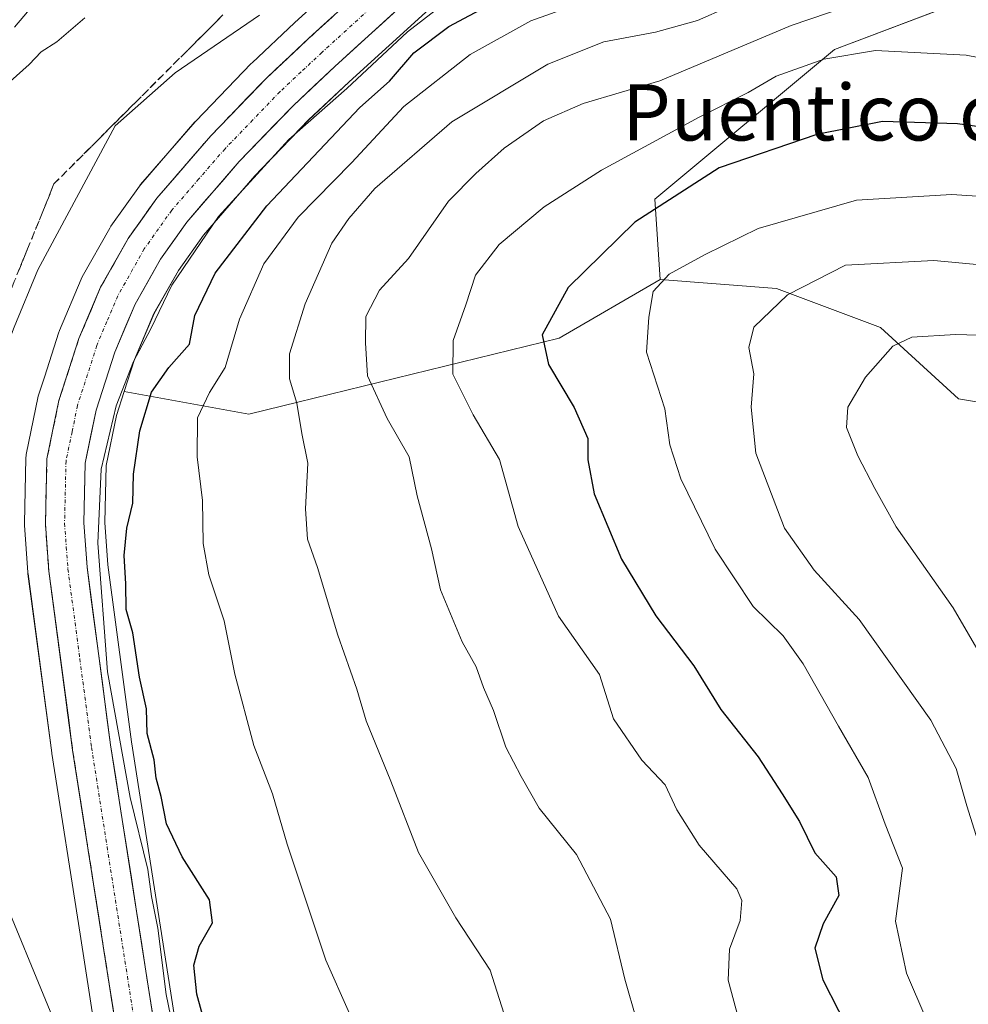
# Model space of a CAD drawing. Units: metres. Extents: x 556394 to 559832, y 4714782 to 4717123.
# Drawn here: x 556777 to 556912, y 4715371 to 4715511 of the extents above; entities that cross this region are included whole.
import ezdxf
from ezdxf.enums import TextEntityAlignment as Align

# ---------------------------------------------------------------- set-up
doc = ezdxf.new("R2010")
doc.units = ezdxf.units.M
doc.header["$MEASUREMENT"] = 0
doc.linetypes.add('TRAZO_Y_PUNTO', pattern=[1, 0.5, -0.25, 0, -0.25])
doc.linetypes.add('TRAZOSX2', pattern=[1.5, 1, -0.5])
for name, color, linetype, lineweight in [('Arbolado forestal CxS', 92, 'Continuous', 0), ('Carretera de calzada única', 19, 'Continuous', 13), ('Carretera de calzada única Cxs', 19, 'Continuous', 13), ('Carretera de calzada única eje', 19, 'TRAZO_Y_PUNTO', 0), ('Corriente natural lineal', 142, 'Continuous', 13), ('Cultivos herbáceos CxS', 92, 'Continuous', 0), ('Curva de nivel maestra', 36, 'Continuous', 30), ('Curva de nivel normal', 36, 'Continuous', 0), ('Matorral CxS', 135, 'Continuous', 0), ('Núcleo urbano CxS', 19, 'Continuous', 0), ('Talud superficial', 39, 'TRAZOSX2', 0), ('Texto cartográfico', 19, 'Continuous', 0)]:
    doc.layers.add(name, color=color, linetype=linetype, lineweight=lineweight)
doc.styles.add('Arial', font='txt', dxfattribs={"height": 0.2})

# ---------------------------------------------------------------- blocks, each defined once
blk = doc.blocks.new('*U154')
at = {"layer": 'Cultivos herbáceos CxS', "color": 92, "linetype": 'Continuous', "lineweight": 0}
blk.add_polyline3d([(556838.9999, 4715531.9741, 516.2539), (556815.8237, 4715510.8431, 517.3884), (556809.7687, 4715505.1691, 517.6636), (556809.6597, 4715505.0618, 517.6681), (556801.7397, 4715496.8417, 517.973), (556801.6329, 4715496.7251, 517.9753), (556793.8875, 4715487.7867, 518.302), (556793.7243, 4715487.5773, 518.3153), (556789.6544, 4715481.8473, 518.5316), (556789.4945, 4715481.5972, 518.5414), (556785.5671, 4715474.634, 518.6843), (556785.4177, 4715474.3301, 518.6975), (556782.3177, 4715467.0101, 518.9345), (556782.2611, 4715466.8661, 518.9351), (556782.2245, 4715466.7598, 518.9357), (556780.1685, 4715460.3743, 519.0314), (556779.3845, 4715457.9398, 519.0757), (556779.3019, 4715457.6255, 519.0816), (556777.5919, 4715449.3256, 519.2206), (556777.5757, 4715449.2411, 519.2224), (556777.5309, 4715448.7913, 519.2307), (556777.3109, 4715439.5314, 519.275), (556777.3101, 4715439.4601, 519.2751), (556777.3179, 4715439.2425, 519.2783), (556777.8079, 4715432.5026, 519.3872), (556777.8261, 4715432.3253, 519.3887), (556781.2161, 4715406.7953, 519.0217), (556781.2261, 4715406.7267, 519.0217), (556785.2525, 4715380.9777, 518.435), (556788.0396, 4715363.1535, 517.9814)], dxfattribs=at)
blk = doc.blocks.new('*U163')
at = {"layer": 'Matorral CxS', "color": 135, "linetype": 'Continuous', "lineweight": 0}
blk.add_polyline3d([(556935.5999, 4715523.2669, 533.0509), (556892.7865, 4715507.0367, 546.074), (556867.1653, 4715485.6999, 551.3256), (556867.9271, 4715474.2715, 555.8342), (556853.5173, 4715465.8921, 551.6529), (556809.3065, 4715455.1009, 533.5758), (556791.5453, 4715458.3154, 524.2549), (556793.0145, 4715462.8827, 523.8567), (556795.7861, 4715469.4137, 522.5927), (556799.2567, 4715475.5707, 523.5667), (556802.8322, 4715480.6049, 524.0431), (556810.1453, 4715489.0455, 524.529), (556817.7673, 4715496.9535, 524.0734), (556823.6067, 4715502.4271, 524.6646), (556846.9213, 4715523.6832, 521.6591)], dxfattribs=at)
blk = doc.blocks.new('*U181')
at = {"layer": 'Curva de nivel normal', "color": 36, "linetype": 'Continuous', "lineweight": 0}
blk.add_polyline3d([(556781.32, 4715369.2, 515), (556773.54, 4715388.01, 515), (556772.35, 4715392.22, 515), (556772.27, 4715396.94, 515), (556773.46, 4715401.16, 515), (556774.37, 4715406.5, 515), (556774.1, 4715416.94, 515), (556771.43, 4715435.08, 515), (556770.82, 4715449.23, 515), (556772.06, 4715455.67, 515), (556773.37, 4715461.08, 515), (556775.88, 4715467.48, 515), (556779.25, 4715475.64, 515), (556785.06, 4715486.54, 515), (556790.26, 4715496.17, 515), (556798.79, 4715503.74, 515), (556810.82, 4715511.96, 515)], dxfattribs=at)
blk = doc.blocks.new('*U191')
at = {"layer": 'Curva de nivel normal', "color": 36, "linetype": 'Continuous', "lineweight": 0}
blk.add_polyline3d([(556928.24, 4715485.13, 555), (556909.48, 4715486.36, 555), (556895.9, 4715485.56, 555), (556881.89, 4715481.55, 555), (556874.34, 4715477.85, 555), (556869.2, 4715475.04, 555), (556866.95, 4715472.58, 555), (556866.33, 4715468.92, 555), (556865.97, 4715463.92, 555), (556868.59, 4715455.84, 555), (556869.31, 4715450.69, 555), (556870.86, 4715445.87, 555), (556875.78, 4715435.83, 555), (556881.19, 4715427.68, 555), (556885.44, 4715423.48, 555), (556888.32, 4715419.48, 555), (556893.33, 4715410.6, 555), (556897.57, 4715403.3, 555), (556900, 4715396.63, 555), (556902.46, 4715390.38, 555), (556901.46, 4715382.82, 555), (556903.05, 4715375.4, 555), (556908.54, 4715362.57, 555), (556912.23, 4715355.92, 555)], dxfattribs=at)
blk = doc.blocks.new('*U200')
at = {"layer": 'Curva de nivel normal', "color": 36, "linetype": 'Continuous', "lineweight": 0}
blk.add_polyline3d([(556775.29, 4715502.47, 510), (556777.99, 4715504.91, 510), (556779.72, 4715506.71, 510), (556781.93, 4715508.13, 510), (556785.93, 4715511.56, 510)], dxfattribs=at)
blk = doc.blocks.new('*U203')
at = {"layer": 'Curva de nivel normal', "color": 36, "linetype": 'Continuous', "lineweight": 0}
blk.add_polyline3d([(556926.33, 4715465.98, 565), (556910.04, 4715466.45, 565), (556903.79, 4715466.03, 565), (556901.1, 4715464.79, 565), (556897.2, 4715460.35, 565), (556894.7, 4715456.08, 565), (556894.51, 4715453.18, 565), (556896.11, 4715449.12, 565), (556898.53, 4715444.48, 565), (556901.58, 4715439.02, 565), (556909.68, 4715427.48, 565), (556918.09, 4715413.02, 565)], dxfattribs=at)
blk = doc.blocks.new('*U210')
at = {"layer": 'Curva de nivel normal', "color": 36, "linetype": 'Continuous', "lineweight": 0}
blk.add_polyline3d([(556879.09, 4715368.95, 545), (556877.62, 4715374.43, 545), (556877.82, 4715378.83, 545), (556879.34, 4715382.92, 545), (556879.59, 4715385.75, 545), (556878.85, 4715387.45, 545), (556873.5, 4715393.67, 545), (556870.32, 4715398.69, 545), (556868.62, 4715402.26, 545), (556865.3, 4715405.78, 545), (556861.3, 4715411.67, 545), (556859.28, 4715418, 545), (556853.42, 4715426.27, 545), (556847.68, 4715439.09, 545), (556845.04, 4715448.61, 545), (556841.29, 4715454.98, 545), (556838.36, 4715460.77, 545), (556838.41, 4715465.58, 545), (556840.22, 4715470.66, 545), (556841.59, 4715474.91, 545), (556845, 4715479.25, 545), (556851.38, 4715484.62, 545), (556859.59, 4715489.87, 545), (556873.47, 4715497.39, 545), (556880.47, 4715500.9, 545), (556884.47, 4715503.24, 545), (556891.25, 4715505.67, 545), (556898.61, 4715506.91, 545), (556911.53, 4715506.23, 545), (556929.71, 4715502.71, 545)], dxfattribs=at)
blk = doc.blocks.new('*U212')
at = {"layer": 'Curva de nivel normal', "color": 36, "linetype": 'Continuous', "lineweight": 0}
blk.add_polyline3d([(556922.7, 4715475.52, 560), (556906.93, 4715476.98, 560), (556894.33, 4715476.29, 560), (556886.08, 4715472.1, 560), (556881.3, 4715467.46, 560), (556880.58, 4715464.6, 560), (556881.3, 4715460.84, 560), (556880.9, 4715456.06, 560), (556881.56, 4715449.51, 560), (556885.67, 4715438.82, 560), (556889.87, 4715432.83, 560), (556896.31, 4715425.82, 560), (556906.53, 4715411.49, 560), (556910.13, 4715404.6, 560), (556911.63, 4715399.26, 560), (556913.2, 4715394.26, 560)], dxfattribs=at)
blk = doc.blocks.new('*U228')
at = {"layer": 'Curva de nivel normal', "color": 36, "linetype": 'Continuous', "lineweight": 0}
blk.add_polyline3d([(556864.54, 4715368.78, 540), (556862.89, 4715374.57, 540), (556860.85, 4715383.12, 540), (556856.01, 4715392.32, 540), (556850.69, 4715398.94, 540), (556848.11, 4715403.45, 540), (556845.94, 4715407.61, 540), (556844.2, 4715412.87, 540), (556842.77, 4715416.11, 540), (556841.72, 4715419.06, 540), (556839.72, 4715422.65, 540), (556836.64, 4715430.04, 540), (556835.32, 4715435.91, 540), (556833.29, 4715443.42, 540), (556832.14, 4715449.01, 540), (556829, 4715454.46, 540), (556826.2, 4715460.53, 540), (556825.92, 4715465.26, 540), (556825.96, 4715469.01, 540), (556827.93, 4715472.75, 540), (556832.06, 4715477.26, 540), (556837.77, 4715485.45, 540), (556841.67, 4715489.38, 540), (556845.72, 4715493, 540), (556851.29, 4715496.88, 540), (556856.98, 4715499.36, 540), (556867.86, 4715502.57, 540), (556886.61, 4715510.47, 540), (556902.57, 4715515.95, 540)], dxfattribs=at)
blk = doc.blocks.new('*U229')
at = {"layer": 'Curva de nivel normal', "color": 36, "linetype": 'Continuous', "lineweight": 0}
blk.add_polyline3d([(556800.32, 4715358.77, 520), (556797.5, 4715372.36, 520), (556796.35, 4715381.82, 520), (556795.45, 4715386.35, 520), (556794.89, 4715390.2, 520), (556792.38, 4715400.46, 520), (556789.18, 4715418.36, 520), (556787.76, 4715436.68, 520), (556788.28, 4715447.23, 520), (556790.38, 4715456.25, 520), (556792.86, 4715462.59, 520), (556795.36, 4715467.22, 520), (556798.33, 4715473.44, 520), (556804.97, 4715483.27, 520), (556815.02, 4715494.24, 520), (556823.26, 4715501.51, 520), (556831.92, 4715509.56, 520), (556847.26, 4715521.42, 520)], dxfattribs=at)
blk = doc.blocks.new('*U231')
at = {"layer": 'Curva de nivel normal', "color": 36, "linetype": 'Continuous', "lineweight": 0}
blk.add_polyline3d([(556845.99, 4715368.67, 535), (556843.69, 4715375.82, 535), (556838.82, 4715383.32, 535), (556833.48, 4715392.59, 535), (556829.54, 4715402.79, 535), (556826.01, 4715411.38, 535), (556824.71, 4715415.88, 535), (556821.98, 4715423.59, 535), (556819.07, 4715433.25, 535), (556817.66, 4715437.25, 535), (556817.36, 4715441.59, 535), (556817.72, 4715448.1, 535), (556816.86, 4715452.31, 535), (556816.15, 4715456.64, 535), (556815.08, 4715460.1, 535), (556815.08, 4715463.69, 535), (556817.32, 4715470.81, 535), (556821.12, 4715479.44, 535), (556823.58, 4715482.96, 535), (556827.26, 4715487.23, 535), (556838.26, 4715496.73, 535), (556851.92, 4715504.96, 535), (556859.92, 4715508.13, 535), (556867.25, 4715509.5, 535), (556873.25, 4715511.2, 535), (556877.58, 4715513.09, 535)], dxfattribs=at)
blk = doc.blocks.new('*U242')
at = {"layer": 'Curva de nivel maestra', "color": 36, "linetype": 'Continuous', "lineweight": 30}
blk.add_polyline3d([(556930.04, 4715493.76, 550), (556910.3, 4715496.46, 550), (556899.63, 4715496.77, 550), (556890.26, 4715494.94, 550), (556876.35, 4715490.16, 550), (556864.34, 4715482.46, 550), (556854.83, 4715473.12, 550), (556851.1, 4715466.4, 550), (556852, 4715462.15, 550), (556855.66, 4715456.03, 550), (556857.6, 4715451.6, 550), (556857.61, 4715448.58, 550), (556858.52, 4715443.71, 550), (556862.44, 4715434.41, 550), (556867.32, 4715426.36, 550), (556872.73, 4715419.22, 550), (556876.6, 4715412.98, 550), (556881.9, 4715406.24, 550), (556885.3, 4715400.99, 550), (556887.8, 4715397.04, 550), (556889.99, 4715392.56, 550), (556893.02, 4715389.15, 550), (556893.41, 4715386.47, 550), (556891.16, 4715382.44, 550), (556889.96, 4715378.97, 550), (556891.12, 4715374.47, 550), (556895.56, 4715365.74, 550)], dxfattribs=at)
blk = doc.blocks.new('*U244')
at = {"layer": 'Curva de nivel maestra', "color": 36, "linetype": 'Continuous', "lineweight": 30}
blk.add_polyline3d([(556803.2, 4715367.56, 525), (556801.87, 4715372.42, 525), (556801.46, 4715376.55, 525), (556802.24, 4715379.26, 525), (556804.12, 4715382.6, 525), (556803.72, 4715385.87, 525), (556799.82, 4715391.98, 525), (556797.58, 4715396.7, 525), (556796.79, 4715400.6, 525), (556796.1, 4715403.22, 525), (556795.81, 4715405.81, 525), (556794.83, 4715409.58, 525), (556794.71, 4715413.07, 525), (556793.71, 4715417.59, 525), (556792.76, 4715423.92, 525), (556791.8, 4715427.25, 525), (556791.78, 4715430.92, 525), (556791.52, 4715434.92, 525), (556791.9, 4715438.82, 525), (556792.75, 4715442.38, 525), (556792.88, 4715446.52, 525), (556793.76, 4715452.72, 525), (556795.45, 4715458.22, 525), (556797.9, 4715461.72, 525), (556800.87, 4715465.04, 525), (556801.62, 4715469.15, 525), (556804.51, 4715475.16, 525), (556811.88, 4715484.77, 525), (556825.14, 4715498.78, 525), (556829.36, 4715502.54, 525), (556832.8, 4715506.55, 525), (556837.81, 4715510.33, 525), (556849.59, 4715516.66, 525)], dxfattribs=at)

msp = doc.modelspace()

# ---------------------------------------------------------------- linework, layer by layer
at = {"layer": 'Arbolado forestal CxS', "color": 92, "linetype": 'Continuous', "lineweight": 0}
for points in [[(556979.81, 4715539.96, 543.97), (556969.68, 4715538.11, 540.26), (556935.6, 4715523.27, 533.05), (556892.79, 4715507.04, 546.07), (556867.17, 4715485.7, 551.33), (556867.93, 4715474.27, 555.83)], [(557066.11, 4715328.45, 616.19), (557044.79, 4715328.45, 610.01), (557024.41, 4715334.94, 605.11), (557021.63, 4715344.2, 602.87), (557027.19, 4715358.1, 603.94), (557029.04, 4715370.15, 604.75), (557019.78, 4715375.71, 602.24), (556999.39, 4715380.34, 595.65), (556986.42, 4715384.98, 592.17), (556975.3, 4715394.24, 589.33), (556976.23, 4715406.29, 590), (556973.45, 4715415.55, 588.97), (556958.62, 4715421.11, 583.73), (556948.43, 4715433.16, 580.82), (556953.06, 4715446.13, 578.04), (556932.68, 4715453.54, 572.54), (556910.44, 4715457.25, 568.8), (556899.32, 4715467.44, 565.11), (556884.49, 4715473, 560.97), (556867.93, 4715474.27, 555.83), (556867.17, 4715485.7, 551.33), (556892.79, 4715507.04, 546.07), (556935.6, 4715523.27, 533.05)], [(556799.98, 4715361.02, 521.78), (556792.57, 4715408.4, 524.25), (556789.23, 4715433.59, 524), (556788.78, 4715439.66, 523.83), (556788.97, 4715447.76, 523.48), (556790.44, 4715454.87, 523.8), (556791.55, 4715458.32, 524.25), (556809.31, 4715455.1, 533.58), (556853.52, 4715465.89, 551.65), (556867.93, 4715474.27, 555.83), (556884.49, 4715473, 560.97), (556899.32, 4715467.44, 565.11), (556910.44, 4715457.25, 568.8), (556932.68, 4715453.54, 572.54)], [(556791.55, 4715458.32, 524.25), (556809.31, 4715455.1, 533.58), (556853.52, 4715465.89, 551.65), (556867.93, 4715474.27, 555.83)], [(556867.93, 4715474.27, 555.83), (556884.49, 4715473, 560.97), (556899.32, 4715467.44, 565.11), (556910.44, 4715457.25, 568.8), (556932.68, 4715453.54, 572.54), (556953.06, 4715446.13, 578.04), (556948.43, 4715433.16, 580.82), (556958.62, 4715421.11, 583.73), (556973.45, 4715415.55, 588.97), (556976.23, 4715406.29, 590), (556975.3, 4715394.24, 589.33), (556986.42, 4715384.98, 592.17), (556999.39, 4715380.34, 595.65), (557019.78, 4715375.71, 602.24), (557029.04, 4715370.15, 604.75), (557027.19, 4715358.1, 603.94), (557021.63, 4715344.2, 602.87), (557024.41, 4715334.94, 605.11), (557044.79, 4715328.45, 610.01), (557066.11, 4715328.45, 616.19)], [(556867.93, 4715474.27, 555.83), (556884.49, 4715473, 560.97), (556899.32, 4715467.44, 565.11), (556910.44, 4715457.25, 568.8), (556932.68, 4715453.54, 572.54), (556953.06, 4715446.13, 578.04), (556948.43, 4715433.16, 580.82), (556958.62, 4715421.11, 583.73), (556973.45, 4715415.55, 588.97), (556976.23, 4715406.29, 590), (556975.3, 4715394.24, 589.33), (556986.42, 4715384.98, 592.17), (556999.39, 4715380.34, 595.65), (557019.78, 4715375.71, 602.24), (557029.04, 4715370.15, 604.75), (557027.19, 4715358.1, 603.94), (557021.63, 4715344.2, 602.87), (557024.41, 4715334.94, 605.11), (557044.79, 4715328.45, 610.01), (557066.11, 4715328.45, 616.19)], [(556791.55, 4715458.32, 524.25), (556790.44, 4715454.87, 523.8), (556788.97, 4715447.76, 523.48), (556788.78, 4715439.66, 523.83), (556789.23, 4715433.59, 524), (556792.57, 4715408.4, 524.25), (556799.98, 4715361.02, 521.78), (556802.93, 4715344.8, 520.18), (556804.94, 4715335.48, 519.1), (556807.88, 4715326.57, 517.95), (556810.83, 4715320.5, 518.08), (556816.11, 4715311.53, 517.21), (556818.74, 4715307.75, 516.5), (556830.37, 4715294.57, 517.01), (556837.84, 4715287.53, 515.89), (556837.92, 4715287.45, 515.9), (556852.39, 4715272.72, 515.37), (556852.46, 4715272.65, 515.35), (556858.91, 4715265.61, 515.32), (556859, 4715265.51, 515.33), (556859.06, 4715265.43, 515.34), (556861.8, 4715261.93, 515.38), (556861.96, 4715261.71, 515.38), (556872.96, 4715244.72, 515.04)]]:
    msp.add_polyline3d(points, dxfattribs=at)
at = {"layer": 'Carretera de calzada única', "color": 19, "linetype": 'Continuous', "lineweight": 13}
for points in [[(556791.63, 4715359.61), (556784.19, 4715407.19), (556780.8, 4715432.72), (556780.31, 4715439.46), (556780.53, 4715448.72), (556782.24, 4715457.02), (556785.08, 4715465.84), (556788.18, 4715473.16), (556792.1, 4715480.11), (556796.17, 4715485.84), (556803.9, 4715494.76), (556811.82, 4715502.98), (556817.86, 4715508.64), (556841.09, 4715529.82)], [(556844.9, 4715525.9), (556821.57, 4715504.63), (556815.66, 4715499.09), (556807.93, 4715491.07), (556800.47, 4715482.46), (556796.72, 4715477.18), (556793.09, 4715470.74), (556790.2, 4715463.93), (556787.53, 4715455.63), (556785.98, 4715448.1), (556785.78, 4715439.59), (556786.24, 4715433.28), (556789.6, 4715407.97), (556797.02, 4715360.52)]]:
    msp.add_lwpolyline(points, dxfattribs=at)
at = {"layer": 'Carretera de calzada única Cxs', "color": 19, "linetype": 'Continuous', "lineweight": 13}
for points in [[(556831.57, 4715513.75, 516.94), (556828.24, 4715510.71, 517.59), (556824.9, 4715507.67, 517.6), (556821.57, 4715504.63, 517.47), (556818.62, 4715501.86, 518.09), (556815.66, 4715499.09, 517.92), (556813.08, 4715496.42, 518.44), (556810.51, 4715493.74, 518.1), (556807.93, 4715491.07, 518.51), (556805.44, 4715488.2, 518.22), (556802.96, 4715485.33, 518.62), (556800.47, 4715482.46, 518.36), (556798.6, 4715479.82, 518.67), (556796.72, 4715477.18, 518.57), (556794.91, 4715473.96, 518.73), (556793.09, 4715470.74, 518.88), (556791.65, 4715467.34, 518.76), (556790.2, 4715463.93, 518.94), (556788.87, 4715459.78, 519.28), (556787.53, 4715455.63, 519.36), (556786.76, 4715451.87, 519.12), (556785.98, 4715448.1, 519.04), (556785.88, 4715443.85, 519.1), (556785.78, 4715439.59, 519.31), (556786.01, 4715436.44, 519.33), (556786.24, 4715433.28, 519.26), (556786.8, 4715429.06, 519.62), (556787.36, 4715424.84, 520.01), (556787.92, 4715420.63, 520.22), (556788.48, 4715416.41, 520.31), (556789.04, 4715412.19, 520.17), (556789.6, 4715407.97, 519.68), (556790.34, 4715403.23, 519.31), (556791.08, 4715398.48, 519.13), (556791.83, 4715393.74, 519.06), (556792.57, 4715388.99, 519.12), (556793.31, 4715384.25, 519.11), (556794.05, 4715379.5, 518.88), (556794.79, 4715374.76, 518.7), (556795.54, 4715370.01, 518.4)], [(556790.14, 4715369.13, 518.14), (556789.4, 4715373.88, 518.28), (556788.65, 4715378.64, 518.42), (556787.91, 4715383.4, 518.51), (556787.17, 4715388.16, 518.74), (556786.42, 4715392.92, 518.92), (556785.68, 4715397.67, 518.96), (556784.93, 4715402.43, 519.06), (556784.19, 4715407.19, 519.17), (556783.63, 4715411.45, 519.22), (556783.06, 4715415.7, 519.29), (556782.5, 4715419.96, 519.37), (556781.93, 4715424.21, 519.4), (556781.37, 4715428.47, 519.36), (556780.8, 4715432.72, 519.2), (556780.56, 4715436.09, 519.15), (556780.31, 4715439.46, 519.12), (556780.42, 4715444.09, 519.14), (556780.53, 4715448.72, 519.08), (556781.39, 4715452.87, 519.08), (556782.24, 4715457.02, 519.05), (556783.66, 4715461.43, 518.95), (556785.08, 4715465.84, 518.83), (556786.63, 4715469.5, 518.83), (556788.18, 4715473.16, 518.71), (556790.14, 4715476.64, 518.5), (556792.1, 4715480.11, 518.47), (556794.14, 4715482.98, 518.34), (556796.17, 4715485.84, 518.24), (556798.75, 4715488.81, 518.14), (556801.32, 4715491.79, 518.05), (556803.9, 4715494.76, 517.95), (556806.54, 4715497.5, 517.86), (556809.18, 4715500.24, 517.73), (556811.82, 4715502.98, 517.69), (556814.84, 4715505.81, 517.42), (556817.86, 4715508.64, 517.4), (556821.18, 4715511.67, 517.2)]]:
    msp.add_polyline3d(points, dxfattribs=at)
at = {"layer": 'Carretera de calzada única eje', "color": 19, "linetype": 'TRAZO_Y_PUNTO', "lineweight": 0}
msp.add_lwpolyline([(556831.33, 4715517.22), (556819.72, 4715506.63), (556816.76, 4715503.86), (556813.74, 4715501.03), (556809.88, 4715497.02), (556805.91, 4715492.91), (556802.18, 4715488.61), (556798.32, 4715484.15), (556796.45, 4715481.51), (556794.41, 4715478.64), (556790.63, 4715471.95), (556789.08, 4715468.29), (556787.64, 4715464.88), (556786.31, 4715460.73), (556784.88, 4715456.32), (556784.11, 4715452.56), (556783.25, 4715448.41), (556783.04, 4715439.52), (556783.29, 4715436.15), (556783.52, 4715433), (556785.22, 4715420.23), (556786.89, 4715407.58), (556794.32, 4715360.06)], dxfattribs=at)
at = {"layer": 'Corriente natural lineal', "color": 142, "linetype": 'Continuous', "lineweight": 13}
msp.add_polyline3d([(556778.56, 4715513.36, 509.02), (556775.91, 4715510.24, 508.93)], dxfattribs=at)
at = {"layer": 'Cultivos herbáceos CxS', "color": 92, "linetype": 'Continuous', "lineweight": 0}
msp.add_polyline3d([(556839, 4715531.97, 516.25), (556815.82, 4715510.84, 517.39), (556809.77, 4715505.17, 517.66), (556809.66, 4715505.06, 517.67), (556801.74, 4715496.84, 517.97), (556801.63, 4715496.73, 517.98), (556793.89, 4715487.79, 518.3), (556793.72, 4715487.58, 518.32), (556789.65, 4715481.85, 518.53), (556789.49, 4715481.6, 518.54), (556785.57, 4715474.63, 518.68), (556785.42, 4715474.33, 518.7), (556782.32, 4715467.01, 518.93), (556782.26, 4715466.87, 518.94), (556782.22, 4715466.76, 518.94), (556780.17, 4715460.37, 519.03), (556779.38, 4715457.94, 519.08), (556779.3, 4715457.63, 519.08), (556777.59, 4715449.33, 519.22), (556777.58, 4715449.24, 519.22), (556777.53, 4715448.79, 519.23), (556777.31, 4715439.53, 519.27), (556777.31, 4715439.46, 519.28), (556777.32, 4715439.24, 519.28), (556777.81, 4715432.5, 519.39), (556777.83, 4715432.33, 519.39), (556781.22, 4715406.8, 519.02), (556781.23, 4715406.73, 519.02), (556785.25, 4715380.98, 518.44), (556788.04, 4715363.15, 517.98)], dxfattribs=at)
at = {"layer": 'Curva de nivel normal', "color": 36, "linetype": 'Continuous', "lineweight": 0}
msp.add_polyline3d([(556858.59, 4715514.39, 530), (556849.52, 4715511.12, 530), (556840.84, 4715506.32, 530), (556831.4, 4715498.91, 530), (556823.94, 4715490.88, 530), (556816.34, 4715483.14, 530), (556811.42, 4715476.48, 530), (556807.97, 4715468.63, 530), (556805.91, 4715461.74, 530), (556803.69, 4715458.18, 530), (556802.01, 4715454.56, 530), (556801.93, 4715449.02, 530), (556802.71, 4715442.79, 530), (556802.8, 4715436.63, 530), (556803.58, 4715432.19, 530), (556805.77, 4715425.61, 530), (556807.32, 4715418.02, 530), (556810, 4715407.86, 530), (556812.7, 4715400.97, 530), (556814.79, 4715393.79, 530), (556820.28, 4715377.28, 530), (556823.63, 4715369.65, 530)], dxfattribs=at)
at = {"layer": 'Matorral CxS', "color": 135, "linetype": 'Continuous', "lineweight": 0}
for points in [[(556862.63, 4715542.33, 516.22), (556862.22, 4715541.72, 516.29), (556862.11, 4715541.56, 516.31), (556854.01, 4715531.02, 518.68), (556853.93, 4715530.92, 518.73), (556853.79, 4715530.76, 518.8), (556847.06, 4715523.81, 521.64), (556846.92, 4715523.68, 521.66), (556823.61, 4715502.43, 524.66), (556817.77, 4715496.95, 524.07), (556810.15, 4715489.05, 524.53), (556802.83, 4715480.6, 524.04), (556799.26, 4715475.57, 523.57), (556795.79, 4715469.41, 522.59), (556793.01, 4715462.88, 523.86), (556791.55, 4715458.32, 524.25)], [(556979.81, 4715539.96, 543.97), (556969.68, 4715538.11, 540.26), (556935.6, 4715523.27, 533.05), (556892.79, 4715507.04, 546.07), (556867.17, 4715485.7, 551.33), (556867.93, 4715474.27, 555.83)], [(556791.55, 4715458.32, 524.25), (556809.31, 4715455.1, 533.58), (556853.52, 4715465.89, 551.65), (556867.93, 4715474.27, 555.83)]]:
    msp.add_polyline3d(points, dxfattribs=at)
at = {"layer": 'Núcleo urbano CxS', "color": 19, "linetype": 'Continuous', "lineweight": 0}
for points in [[(556862.63, 4715542.33, 516.22), (556862.22, 4715541.72, 516.29), (556862.11, 4715541.56, 516.31), (556854.01, 4715531.02, 518.68), (556853.93, 4715530.92, 518.73), (556853.79, 4715530.76, 518.8), (556847.06, 4715523.81, 521.64), (556846.92, 4715523.68, 521.66), (556823.61, 4715502.43, 524.66), (556817.77, 4715496.95, 524.07), (556810.15, 4715489.05, 524.53), (556802.83, 4715480.6, 524.04), (556799.26, 4715475.57, 523.57), (556795.79, 4715469.41, 522.59), (556793.01, 4715462.88, 523.86), (556791.55, 4715458.32, 524.25)], [(556788.04, 4715363.15, 517.98), (556785.25, 4715380.98, 518.44), (556781.23, 4715406.73, 519.02), (556781.22, 4715406.8, 519.02), (556777.83, 4715432.33, 519.39), (556777.81, 4715432.5, 519.39), (556777.32, 4715439.24, 519.28), (556777.31, 4715439.46, 519.28), (556777.31, 4715439.53, 519.27), (556777.53, 4715448.79, 519.23), (556777.58, 4715449.24, 519.22), (556777.59, 4715449.33, 519.22), (556779.3, 4715457.63, 519.08), (556779.38, 4715457.94, 519.08), (556780.17, 4715460.37, 519.03), (556782.22, 4715466.76, 518.94), (556782.26, 4715466.87, 518.94), (556782.32, 4715467.01, 518.93), (556785.42, 4715474.33, 518.7), (556785.57, 4715474.63, 518.68), (556789.49, 4715481.6, 518.54), (556789.65, 4715481.85, 518.53), (556793.72, 4715487.58, 518.32), (556793.89, 4715487.79, 518.3), (556801.63, 4715496.73, 517.98), (556801.74, 4715496.84, 517.97), (556809.66, 4715505.06, 517.67), (556809.77, 4715505.17, 517.66), (556815.82, 4715510.84, 517.39), (556839, 4715531.97, 516.25)], [(556839, 4715531.97, 516.25), (556815.82, 4715510.84, 517.39), (556809.77, 4715505.17, 517.66), (556809.66, 4715505.06, 517.67), (556801.74, 4715496.84, 517.97), (556801.63, 4715496.73, 517.98), (556793.89, 4715487.79, 518.3), (556793.72, 4715487.58, 518.32), (556789.65, 4715481.85, 518.53), (556789.49, 4715481.6, 518.54), (556785.57, 4715474.63, 518.68), (556785.42, 4715474.33, 518.7), (556782.32, 4715467.01, 518.93), (556782.26, 4715466.87, 518.94), (556782.22, 4715466.76, 518.94), (556780.17, 4715460.37, 519.03), (556779.38, 4715457.94, 519.08), (556779.3, 4715457.63, 519.08), (556777.59, 4715449.33, 519.22), (556777.58, 4715449.24, 519.22), (556777.53, 4715448.79, 519.23), (556777.31, 4715439.53, 519.27), (556777.31, 4715439.46, 519.28), (556777.32, 4715439.24, 519.28), (556777.81, 4715432.5, 519.39), (556777.83, 4715432.33, 519.39), (556781.22, 4715406.8, 519.02), (556781.23, 4715406.73, 519.02), (556785.25, 4715380.98, 518.44), (556788.04, 4715363.15, 517.98)], [(556846.92, 4715523.68, 521.66), (556823.61, 4715502.43, 524.66), (556817.77, 4715496.95, 524.07), (556810.15, 4715489.05, 524.53), (556802.83, 4715480.6, 524.04), (556799.26, 4715475.57, 523.57), (556795.79, 4715469.41, 522.59), (556793.01, 4715462.88, 523.86), (556791.55, 4715458.32, 524.25), (556790.44, 4715454.87, 523.8), (556788.97, 4715447.76, 523.48), (556788.78, 4715439.66, 523.83), (556789.23, 4715433.59, 524), (556792.57, 4715408.4, 524.25), (556799.98, 4715361.02, 521.78)], [(556791.55, 4715458.32, 524.25), (556790.44, 4715454.87, 523.8), (556788.97, 4715447.76, 523.48), (556788.78, 4715439.66, 523.83), (556789.23, 4715433.59, 524), (556792.57, 4715408.4, 524.25), (556799.98, 4715361.02, 521.78), (556802.93, 4715344.8, 520.18), (556804.94, 4715335.48, 519.1), (556807.88, 4715326.57, 517.95), (556810.83, 4715320.5, 518.08), (556816.11, 4715311.53, 517.21), (556818.74, 4715307.75, 516.5), (556830.37, 4715294.57, 517.01), (556837.84, 4715287.53, 515.89), (556837.92, 4715287.45, 515.9), (556852.39, 4715272.72, 515.37), (556852.46, 4715272.65, 515.35), (556858.91, 4715265.61, 515.32), (556859, 4715265.51, 515.33), (556859.06, 4715265.43, 515.34), (556861.8, 4715261.93, 515.38), (556861.96, 4715261.71, 515.38), (556872.96, 4715244.72, 515.04)]]:
    msp.add_polyline3d(points, dxfattribs=at)
at = {"layer": 'Talud superficial', "color": 39, "linetype": 'TRAZOSX2', "lineweight": 0}
for points in [[(556824.76, 4715514.94, 517.09), (556817.86, 4715508.64, 517.44), (556811.82, 4715502.98, 517.7), (556803.9, 4715494.76, 517.96), (556801.32, 4715491.79, 518.07), (556798.75, 4715488.81, 518.16), (556796.17, 4715485.84, 518.3), (556794.14, 4715482.97, 518.42), (556792.1, 4715480.11, 518.55), (556790.14, 4715476.63, 518.62), (556788.18, 4715473.16, 518.75), (556785.08, 4715465.84, 518.9), (556782.24, 4715457.02, 519.07), (556781.39, 4715452.87, 519.1), (556780.53, 4715448.72, 519.16), (556780.31, 4715439.46, 519.28), (556780.55, 4715436.09, 519.32), (556780.8, 4715432.72, 519.36), (556781.37, 4715428.46, 519.4), (556782.49, 4715419.95, 519.45), (556783.06, 4715415.7, 519.44), (556783.62, 4715411.44, 519.36), (556784.19, 4715407.19, 519.33), (556784.93, 4715402.43, 519.22), (556785.68, 4715397.67, 519.09), (556786.42, 4715392.92, 518.93), (556787.17, 4715388.16, 518.76), (556788.65, 4715378.64, 518.46), (556789.4, 4715373.88, 518.37), (556790.14, 4715369.13, 518.24)], [(556805.61, 4715511.97, 512.42), (556781.53, 4715487.89, 512.32), (556777.77, 4715478.63, 512.89), (556775.88, 4715473.99, 512.86), (556768.36, 4715455.47, 512.08), (556766.47, 4715450.83, 511.51), (556762.71, 4715441.57, 510.82), (556763.01, 4715432.59, 510.43), (556763.17, 4715428.09, 510.07), (556763.62, 4715414.62, 509.07), (556767.06, 4715395.86, 511.58), (556767.91, 4715391.16, 511.27), (556771.35, 4715372.4, 508.44), (556772.5, 4715368.12, 508.03)], [(556776.51, 4715475.54, 512.88), (556777.14, 4715477.08, 513.01), (556777.77, 4715478.63, 512.89), (556778.4, 4715480.17, 512.92), (556779.02, 4715481.72, 512.92), (556779.65, 4715483.26, 512.82), (556780.28, 4715484.8, 512.58), (556780.9, 4715486.35, 512.47), (556781.53, 4715487.89, 512.32), (556782.68, 4715489.04, 512.74), (556783.82, 4715490.18, 513.34), (556784.97, 4715491.33, 513.56), (556786.12, 4715492.48, 513.67), (556787.26, 4715493.62, 514.04), (556788.41, 4715494.77, 514.65), (556789.56, 4715495.92, 514.99), (556790.7, 4715497.06, 514.87), (556791.85, 4715498.21, 514.78), (556793, 4715499.36, 514.69), (556794.14, 4715500.5, 514.65), (556795.29, 4715501.65, 514.6), (556796.44, 4715502.8, 514.45), (556797.58, 4715503.94, 514.21), (556798.73, 4715505.09, 513.89), (556799.88, 4715506.24, 513.23), (556801.02, 4715507.38, 512.96), (556802.17, 4715508.53, 512.71), (556803.32, 4715509.68, 512.84), (556804.46, 4715510.82, 512.66), (556805.61, 4715511.97, 512.42)], [(556821.31, 4715511.79, 517.26), (556820.16, 4715510.74, 517.32), (556819.01, 4715509.69, 517.39), (556817.86, 4715508.64, 517.44), (556816.85, 4715507.7, 517.48), (556815.85, 4715506.75, 517.52), (556814.84, 4715505.81, 517.57), (556813.83, 4715504.87, 517.63), (556812.83, 4715503.92, 517.67), (556811.82, 4715502.98, 517.7), (556810.5, 4715501.61, 517.76), (556809.18, 4715500.24, 517.79), (556807.86, 4715498.87, 517.83), (556806.54, 4715497.5, 517.86), (556805.22, 4715496.13, 517.93), (556803.9, 4715494.76, 517.96), (556802.61, 4715493.28, 518.01), (556801.32, 4715491.79, 518.07), (556800.04, 4715490.3, 518.1), (556798.75, 4715488.81, 518.16), (556797.46, 4715487.32, 518.22), (556796.17, 4715485.84, 518.3), (556795.16, 4715484.4, 518.34), (556794.14, 4715482.97, 518.42), (556793.12, 4715481.54, 518.47), (556792.1, 4715480.11, 518.55), (556791.12, 4715478.37, 518.58), (556790.14, 4715476.63, 518.62), (556789.16, 4715474.89, 518.69), (556788.18, 4715473.16, 518.75), (556787.41, 4715471.33, 518.79), (556786.63, 4715469.5, 518.83), (556785.86, 4715467.67, 518.89), (556785.08, 4715465.84, 518.9), (556784.61, 4715464.37, 518.94), (556784.13, 4715462.9, 518.97), (556783.66, 4715461.43, 518.98), (556783.19, 4715459.96, 519), (556782.71, 4715458.49, 519.04), (556782.24, 4715457.02, 519.07), (556781.96, 4715455.64, 519.08), (556781.67, 4715454.25, 519.08), (556781.39, 4715452.87, 519.1), (556781.1, 4715451.49, 519.12), (556780.82, 4715450.1, 519.14), (556780.53, 4715448.72, 519.16), (556780.49, 4715447.18, 519.19), (556780.46, 4715445.63, 519.22), (556780.42, 4715444.09, 519.24), (556780.38, 4715442.55, 519.25), (556780.35, 4715441, 519.27), (556780.31, 4715439.46, 519.28), (556780.43, 4715437.78, 519.3), (556780.55, 4715436.09, 519.32), (556780.67, 4715434.4, 519.33), (556780.8, 4715432.72, 519.36), (556780.99, 4715431.3, 519.38), (556781.18, 4715429.88, 519.4), (556781.37, 4715428.46, 519.4), (556781.56, 4715427.04, 519.41), (556781.74, 4715425.63, 519.42), (556781.93, 4715424.21, 519.43), (556782.12, 4715422.79, 519.44), (556782.3, 4715421.37, 519.45), (556782.49, 4715419.95, 519.45), (556782.68, 4715418.53, 519.45), (556782.87, 4715417.12, 519.44), (556783.06, 4715415.7, 519.44), (556783.25, 4715414.28, 519.41), (556783.43, 4715412.86, 519.38), (556783.62, 4715411.44, 519.36), (556783.81, 4715410.02, 519.36), (556784, 4715408.61, 519.35), (556784.19, 4715407.19, 519.33), (556784.44, 4715405.6, 519.3), (556784.68, 4715404.02, 519.26), (556784.93, 4715402.43, 519.22), (556785.18, 4715400.84, 519.18), (556785.43, 4715399.26, 519.14), (556785.68, 4715397.67, 519.09), (556785.93, 4715396.09, 519.04), (556786.17, 4715394.5, 518.99), (556786.42, 4715392.92, 518.93), (556786.67, 4715391.33, 518.87), (556786.92, 4715389.75, 518.8), (556787.17, 4715388.16, 518.76), (556787.42, 4715386.57, 518.69), (556787.66, 4715384.99, 518.62), (556787.91, 4715383.4, 518.58), (556788.16, 4715381.81, 518.54), (556788.4, 4715380.23, 518.5), (556788.65, 4715378.64, 518.46), (556788.9, 4715377.05, 518.42), (556789.15, 4715375.47, 518.39), (556789.4, 4715373.88, 518.37), (556789.65, 4715372.3, 518.34), (556789.89, 4715370.71, 518.29)]]:
    msp.add_polyline3d(points, dxfattribs=at)

# ---------------------------------------------------------------- block references
at = {"layer": 'Cultivos herbáceos CxS', "color": 92, "linetype": 'Continuous', "lineweight": 0}
msp.add_blockref('*U154', (0, 0), dxfattribs=at)
at = {"layer": 'Curva de nivel maestra', "color": 36, "linetype": 'Continuous', "lineweight": 30}
for name in ['*U242', '*U244']:
    msp.add_blockref(name, (0, 0), dxfattribs=at)
at = {"layer": 'Curva de nivel normal', "color": 36, "linetype": 'Continuous', "lineweight": 0}
for name in ['*U203', '*U212', '*U191', '*U210', '*U228', '*U231', '*U181', '*U229', '*U200']:
    msp.add_blockref(name, (0, 0), dxfattribs=at)
at = {"layer": 'Matorral CxS', "color": 135, "linetype": 'Continuous', "lineweight": 0}
msp.add_blockref('*U163', (0, 0), dxfattribs=at)

# ---------------------------------------------------------------- texts
at = {"layer": 'Texto cartográfico', "color": 19, "linetype": 'Continuous', "lineweight": 0, "style": 'Arial'}
msp.add_text('Puentico de la Fuente', height=8, dxfattribs=at).set_placement((556917.76, 4715498.08), align=Align.MIDDLE_CENTER)

doc.saveas('drawing.dxf')
